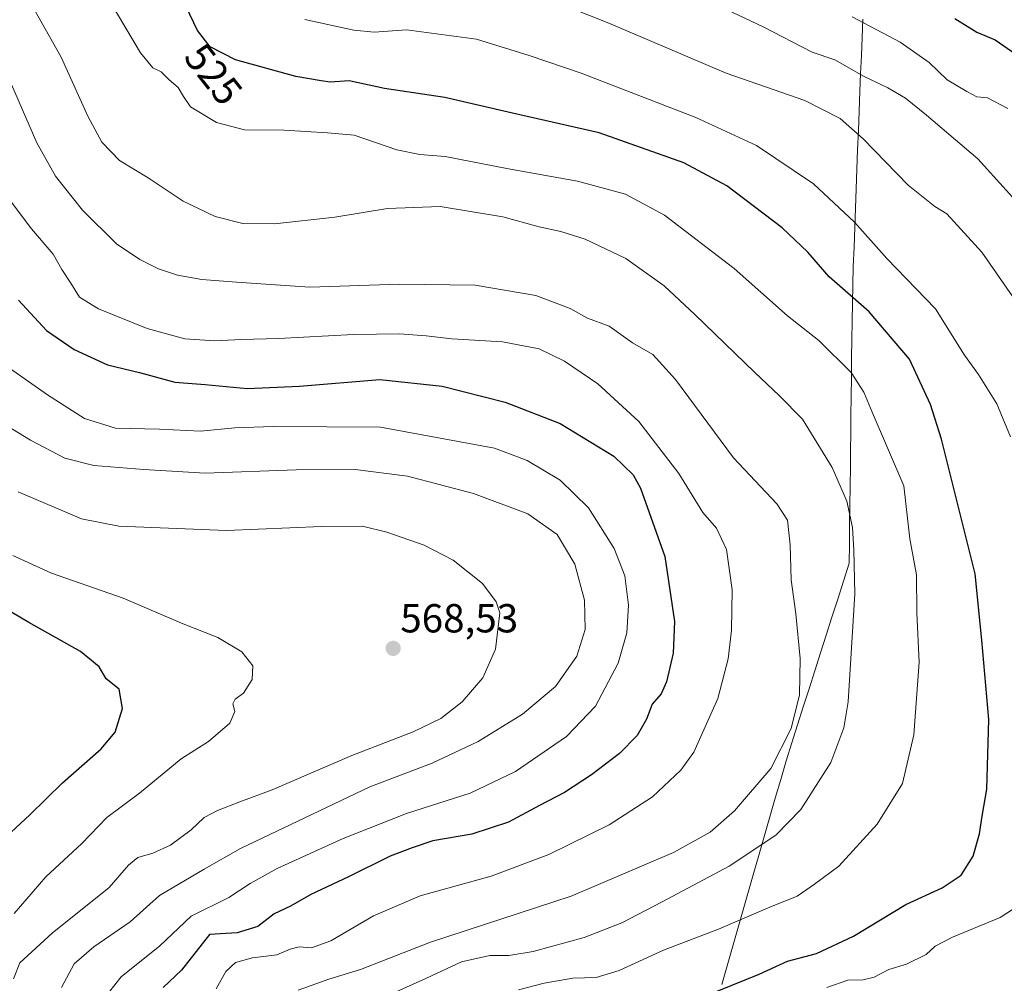
# Model space of a CAD drawing. Units: metres. Extents: x 556443 to 559892, y 4707842 to 4710184.
# Drawn here: x 558695 to 558938, y 4709116 to 4709354 of the extents above; entities that cross this region are included whole.
import ezdxf
from ezdxf.enums import TextEntityAlignment as Align

# ---------------------------------------------------------------- set-up
doc = ezdxf.new("R2010")
doc.units = ezdxf.units.M
doc.header["$MEASUREMENT"] = 0
for name, color, linetype, lineweight in [('Carátula', 7, 'Continuous', 5), ('Curva de nivel maestra', 36, 'Continuous', 30), ('Curva de nivel normal', 36, 'Continuous', 0), ('Municipio', 9, 'Continuous', 13), ('Municipio CxS', 142, 'Continuous', 0), ('Punto de cota en terreno', 7, 'Continuous', 0), ('Rótulo de curva de nivel directora', 19, 'Continuous', 0), ('Rótulo de punto de cota en terreno', 19, 'Continuous', 0)]:
    doc.layers.add(name, color=color, linetype=linetype, lineweight=lineweight)
doc.styles.add('Arial', font='txt', dxfattribs={"height": 0.2})

# ---------------------------------------------------------------- blocks, each defined once
blk = doc.blocks.new('*U183')
at = {"layer": 'Curva de nivel normal', "color": 36, "linetype": 'Continuous', "lineweight": 0}
blk.add_polyline3d([(558717.38, 4709358.38, 530), (558724.9, 4709345.79, 530), (558727.96, 4709342.09, 530), (558729.95, 4709341.11, 530), (558732, 4709339.1, 530), (558734.21, 4709337.24, 530), (558735.54, 4709335.01, 530), (558737.25, 4709332.43, 530), (558743.63, 4709328.57, 530), (558750.63, 4709326.74, 530), (558760.41, 4709326.65, 530), (558771.09, 4709326, 530), (558777.74, 4709325.41, 530), (558788.27, 4709321.78, 530), (558793.94, 4709320.64, 530), (558800.25, 4709320.17, 530), (558815.88, 4709317.09, 530), (558832.9, 4709314.09, 530), (558844.82, 4709310.83, 530), (558854.43, 4709305.64, 530), (558871.68, 4709292.49, 530), (558884.91, 4709280.72, 530), (558892.64, 4709274.65, 530), (558900.61, 4709266.74, 530), (558903.78, 4709261.91, 530), (558905.77, 4709256.9, 530), (558913.65, 4709238.67, 530), (558915.1, 4709225.63, 530), (558916.75, 4709216.71, 530), (558916.83, 4709207.28, 530), (558917.43, 4709195.09, 530), (558916.15, 4709177.17, 530), (558913.32, 4709165.08, 530), (558907.04, 4709155, 530), (558897.59, 4709144.63, 530), (558891.58, 4709140.24, 530), (558887.23, 4709137.26, 530), (558880.5, 4709134.5, 530), (558867.8, 4709129.08, 530), (558854.24, 4709123.87, 530), (558843.26, 4709118.84, 530), (558837.59, 4709117.12, 530), (558831.8, 4709116.96, 530), (558824.67, 4709115.74, 530), (558818.37, 4709114.04, 530)], dxfattribs=at)
blk = doc.blocks.new('*U184')
at = {"layer": 'Curva de nivel normal', "color": 36, "linetype": 'Continuous', "lineweight": 0}
blk.add_polyline3d([(558743.55, 4709114.31, 545), (558745.97, 4709118.64, 545), (558748.34, 4709120.82, 545), (558752.55, 4709121.95, 545), (558758.6, 4709122.69, 545), (558761.86, 4709124.13, 545), (558764.12, 4709124.7, 545), (558767.15, 4709124.42, 545), (558771.98, 4709126.17, 545), (558782.48, 4709132.35, 545), (558794.02, 4709137.35, 545), (558811.59, 4709142.15, 545), (558825.86, 4709147.52, 545), (558840.79, 4709154.84, 545), (558851.5, 4709161.8, 545), (558858.47, 4709168.38, 545), (558861.72, 4709172.82, 545), (558867.62, 4709186.1, 545), (558870.23, 4709195.92, 545), (558871.03, 4709203.01, 545), (558871.17, 4709212.97, 545), (558869.82, 4709222.97, 545), (558867.3, 4709228.26, 545), (558863.94, 4709232.13, 545), (558858, 4709241.74, 545), (558848.08, 4709254.66, 545), (558837.97, 4709263.97, 545), (558829.76, 4709269.58, 545), (558823.42, 4709272.56, 545), (558814.36, 4709274.32, 545), (558801.87, 4709275.03, 545), (558795.52, 4709275.84, 545), (558788.9, 4709276.31, 545), (558777.53, 4709276.13, 545), (558758.96, 4709275.17, 545), (558749.86, 4709274.94, 545), (558743.25, 4709274.56, 545), (558735.82, 4709275.05, 545), (558726.52, 4709277.64, 545), (558714.45, 4709282.52, 545), (558709.8, 4709285.34, 545), (558707.64, 4709288.83, 545), (558705.44, 4709292.23, 545), (558703.25, 4709295.98, 545), (558697.89, 4709302.3, 545), (558690.63, 4709311.93, 545)], dxfattribs=at)
blk = doc.blocks.new('*U185')
at = {"layer": 'Curva de nivel normal', "color": 36, "linetype": 'Continuous', "lineweight": 0}
blk.add_polyline3d([(558900.83, 4709354.7, 505), (558912.73, 4709348.47, 505), (558919.88, 4709343.39, 505), (558924.34, 4709339.12, 505), (558929.2, 4709336.26, 505), (558931.69, 4709334.89, 505), (558934.34, 4709334.69, 505), (558939.32, 4709331.99, 505)], dxfattribs=at)
blk = doc.blocks.new('*U186')
at = {"layer": 'Curva de nivel normal', "color": 36, "linetype": 'Continuous', "lineweight": 0}
blk.add_polyline3d([(558715.42, 4709111.31, 555), (558720.05, 4709117.31, 555), (558729.66, 4709124.97, 555), (558737.43, 4709132.3, 555), (558746.71, 4709136.88, 555), (558751.96, 4709140.38, 555), (558758.65, 4709144.1, 555), (558774.96, 4709151.53, 555), (558790.62, 4709157.64, 555), (558806.37, 4709162.69, 555), (558817.64, 4709168.05, 555), (558830.23, 4709176.68, 555), (558837.39, 4709184.22, 555), (558843.02, 4709194.84, 555), (558845.11, 4709202.32, 555), (558845.52, 4709209.18, 555), (558844.67, 4709216.46, 555), (558842.02, 4709223.22, 555), (558835.62, 4709233.3, 555), (558828.65, 4709240.09, 555), (558820.48, 4709244.99, 555), (558812.45, 4709248.01, 555), (558784.22, 4709253.21, 555), (558757.72, 4709253.35, 555), (558748.22, 4709253.02, 555), (558739.69, 4709252.24, 555), (558729.57, 4709252.73, 555), (558718.68, 4709253, 555), (558711.06, 4709255.37, 555), (558701.9, 4709261.21, 555), (558692.51, 4709267.82, 555)], dxfattribs=at)
blk = doc.blocks.new('*U191')
at = {"layer": 'Curva de nivel normal', "color": 36, "linetype": 'Continuous', "lineweight": 0}
blk.add_polyline3d([(558945.93, 4709304.05, 510), (558931.93, 4709319.54, 510), (558919.22, 4709330.35, 510), (558914.04, 4709334.57, 510), (558909.69, 4709337.1, 510), (558903.63, 4709340.06, 510), (558896.61, 4709344.05, 510), (558890.99, 4709345.99, 510), (558878.89, 4709352.23, 510), (558854.91, 4709363.58, 510)], dxfattribs=at)
blk = doc.blocks.new('*U197')
at = {"layer": 'Curva de nivel normal', "color": 36, "linetype": 'Continuous', "lineweight": 0}
blk.add_polyline3d([(558705.31, 4709114.63, 560), (558708.44, 4709120.5, 560), (558713.3, 4709124.74, 560), (558722.29, 4709130.87, 560), (558729.54, 4709137.36, 560), (558740.63, 4709143.91, 560), (558749.63, 4709149.03, 560), (558781.55, 4709164.23, 560), (558796.96, 4709170.16, 560), (558808.38, 4709175.52, 560), (558819.31, 4709182.26, 560), (558827.53, 4709189.08, 560), (558832.81, 4709196.6, 560), (558834.85, 4709203.14, 560), (558834.65, 4709210.45, 560), (558832.31, 4709219.32, 560), (558827.88, 4709226.66, 560), (558820.63, 4709231.75, 560), (558807.2, 4709236.78, 560), (558790.93, 4709241.1, 560), (558777.96, 4709242.73, 560), (558763.34, 4709242.67, 560), (558740.83, 4709241.83, 560), (558725.68, 4709242.78, 560), (558713.36, 4709243.72, 560), (558706.12, 4709245.53, 560), (558697.7, 4709250.01, 560), (558682.36, 4709259.34, 560)], dxfattribs=at)
blk = doc.blocks.new('*U203')
at = {"layer": 'Curva de nivel normal', "color": 36, "linetype": 'Continuous', "lineweight": 0}
for points in [[(558894.58, 4709114.63, 520), (558899.8, 4709116.43, 520), (558903.61, 4709116.54, 520), (558906.27, 4709117.23, 520), (558909.94, 4709119.11, 520), (558914.27, 4709120.4, 520), (558919.16, 4709122.78, 520), (558921.4, 4709124.85, 520), (558925.69, 4709127.1, 520), (558937.48, 4709131.93, 520), (558942.16, 4709134.97, 520)], [(558940, 4709250.86, 520), (558936.6, 4709258.99, 520), (558932.12, 4709266.23, 520), (558928.68, 4709271.06, 520), (558921.49, 4709282.51, 520), (558909.46, 4709294.92, 520), (558901.41, 4709303.88, 520), (558891.3, 4709313.42, 520), (558877.22, 4709322.89, 520), (558862.18, 4709329.84, 520), (558833.86, 4709340.76, 520), (558820.95, 4709345.1, 520), (558807.95, 4709349.19, 520), (558790.62, 4709351.52, 520), (558782.63, 4709350.91, 520), (558777.59, 4709351.38, 520), (558765.47, 4709354.08, 520)]]:
    blk.add_polyline3d(points, dxfattribs=at)
blk = doc.blocks.new('*U205')
at = {"layer": 'Curva de nivel normal', "color": 36, "linetype": 'Continuous', "lineweight": 0}
blk.add_polyline3d([(558940.39, 4709285.68, 515), (558932.93, 4709296.5, 515), (558924.26, 4709305.98, 515), (558921.3, 4709307.83, 515), (558914.69, 4709313.08, 515), (558903.54, 4709324.54, 515), (558897.9, 4709329.57, 515), (558889.16, 4709333.99, 515), (558869.74, 4709340.74, 515), (558840.7, 4709353.15, 515), (558826.38, 4709358.86, 515)], dxfattribs=at)
blk = doc.blocks.new('*U210')
at = {"layer": 'Curva de nivel maestra', "color": 36, "linetype": 'Continuous', "lineweight": 30}
blk.add_polyline3d([(558694.74, 4709284.63, 550), (558701.64, 4709277.16, 550), (558708.49, 4709272.4, 550), (558716.74, 4709268.64, 550), (558724.62, 4709266.72, 550), (558733.33, 4709264.31, 550), (558740.86, 4709263.75, 550), (558751.23, 4709262.76, 550), (558764.2, 4709263.34, 550), (558784.09, 4709264.99, 550), (558799.46, 4709263.35, 550), (558815.09, 4709259.41, 550), (558828.66, 4709254.1, 550), (558841.96, 4709246.03, 550), (558846.72, 4709241.45, 550), (558848.53, 4709238.15, 550), (558854.51, 4709221.25, 550), (558856.93, 4709205.13, 550), (558856.62, 4709197.29, 550), (558854.94, 4709190.21, 550), (558853.59, 4709187.28, 550), (558851.41, 4709184.71, 550), (558849.98, 4709180.97, 550), (558847.66, 4709176.93, 550), (558843.32, 4709172.49, 550), (558836.37, 4709167.2, 550), (558829.7, 4709162.86, 550), (558823.54, 4709159.64, 550), (558815.84, 4709155.5, 550), (558806.84, 4709152.57, 550), (558797.2, 4709150.89, 550), (558792.06, 4709149.15, 550), (558786.65, 4709147.11, 550), (558776.29, 4709142.02, 550), (558766.96, 4709137.67, 550), (558761.96, 4709134.79, 550), (558757.96, 4709132.87, 550), (558753.89, 4709129.74, 550), (558748.76, 4709128.14, 550), (558741.96, 4709127.71, 550), (558734.98, 4709118.91, 550), (558730.45, 4709114.65, 550)], dxfattribs=at)
blk = doc.blocks.new('*U211')
at = {"layer": 'Curva de nivel maestra', "color": 36, "linetype": 'Continuous', "lineweight": 30}
blk.add_polyline3d([(558926.25, 4709354.28, 500), (558931.71, 4709350.92, 500), (558936.26, 4709349.04, 500), (558941.35, 4709345.47, 500)], dxfattribs=at)
blk = doc.blocks.new('*U212')
at = {"layer": 'Curva de nivel maestra', "color": 36, "linetype": 'Continuous', "lineweight": 30}
blk.add_polyline3d([(558867.48, 4709113.71, 525), (558877.86, 4709117.96, 525), (558884.87, 4709121.17, 525), (558892.04, 4709123.05, 525), (558901.16, 4709127.35, 525), (558914.16, 4709135.16, 525), (558923.15, 4709139.33, 525), (558927.78, 4709142.46, 525), (558930.78, 4709147.16, 525), (558932.34, 4709152.64, 525), (558932.98, 4709157.02, 525), (558934.17, 4709163.73, 525), (558934.64, 4709180.96, 525), (558932.91, 4709200.53, 525), (558931.26, 4709216.96, 525), (558922.92, 4709250.25, 525), (558920.2, 4709258.79, 525), (558915.04, 4709270.02, 525), (558905.08, 4709281.74, 525), (558895.15, 4709290.39, 525), (558889.93, 4709296.48, 525), (558883.54, 4709302.55, 525), (558869.88, 4709312.89, 525), (558859.24, 4709318.57, 525), (558838.31, 4709325.97, 525), (558816.9, 4709330.89, 525), (558800.14, 4709334.79, 525), (558785.25, 4709337.01, 525), (558776.48, 4709338.89, 525), (558771.79, 4709338.56, 525), (558769.51, 4709338.88, 525), (558763.26, 4709339.92, 525), (558748.4, 4709344.04, 525), (558742.1, 4709347.28, 525), (558738.95, 4709351.29, 525), (558736.16, 4709357.16, 525)], dxfattribs=at)
blk = doc.blocks.new('5PATER')
at = {"layer": 'Carátula', "linetype": 'Continuous', "lineweight": 5}
h = blk.add_hatch(color=250, dxfattribs=at)
edge = h.paths.add_edge_path()
edge.add_ellipse((0, 0.01), major_axis=(-1.33, -1.34), ratio=0.999422, start_angle=0, end_angle=360)

msp = doc.modelspace()

# ---------------------------------------------------------------- linework, layer by layer
at = {"layer": 'Curva de nivel maestra', "color": 36, "linetype": 'Continuous', "lineweight": 30}
msp.add_polyline3d([(558689.28, 4709149.8, 575), (558697.48, 4709157.34, 575), (558705.55, 4709165.3, 575), (558715.16, 4709173.64, 575), (558718.57, 4709177.8, 575), (558720.42, 4709183.64, 575), (558719.63, 4709188.43, 575), (558716.39, 4709191, 575), (558714.64, 4709193.97, 575), (558710.06, 4709197.77, 575), (558697.23, 4709204.9, 575), (558679.82, 4709215.23, 575)], dxfattribs=at)
at = {"layer": 'Curva de nivel normal', "color": 36, "linetype": 'Continuous', "lineweight": 0}
for points in [[(558780.76, 4709110.27, 535), (558795.57, 4709116.96, 535), (558804.27, 4709121.01, 535), (558811.24, 4709122.56, 535), (558815.94, 4709122.57, 535), (558821.95, 4709123.57, 535), (558834.62, 4709127, 535), (558843.94, 4709130.61, 535), (558853.89, 4709135.87, 535), (558870.46, 4709144.64, 535), (558881.98, 4709152.3, 535), (558888.16, 4709158.64, 535), (558895.62, 4709170.3, 535), (558898.82, 4709178.9, 535), (558899.84, 4709185.31, 535), (558901.54, 4709212, 535), (558901.27, 4709222.83, 535), (558900.91, 4709228.4, 535), (558899.57, 4709234.92, 535), (558895.92, 4709243.27, 535), (558888.54, 4709255.22, 535), (558882.81, 4709261.06, 535), (558876.82, 4709266.78, 535), (558861.94, 4709281.05, 535), (558854.41, 4709288.15, 535), (558844.9, 4709294.95, 535), (558834.85, 4709299.73, 535), (558828.8, 4709301.6, 535), (558823.45, 4709302.75, 535), (558814.44, 4709305.27, 535), (558798.99, 4709307.79, 535), (558785.96, 4709307.27, 535), (558772.96, 4709305.18, 535), (558758.04, 4709303.48, 535), (558750.2, 4709303.62, 535), (558743.31, 4709305.3, 535), (558735.39, 4709309.12, 535), (558726.76, 4709314.87, 535), (558719.66, 4709319.18, 535), (558715.28, 4709323.73, 535), (558711.81, 4709330.11, 535), (558705.26, 4709344.73, 535), (558698.44, 4709356.85, 535)], [(558763.86, 4709113.96, 540), (558771.45, 4709116.69, 540), (558779.27, 4709119.09, 540), (558796.57, 4709125.87, 540), (558831.41, 4709137.21, 540), (558856.65, 4709148.02, 540), (558865.72, 4709153.02, 540), (558871.75, 4709158.34, 540), (558880.76, 4709168.8, 540), (558885.78, 4709178.68, 540), (558887.81, 4709187.01, 540), (558888.01, 4709196, 540), (558886.94, 4709207.02, 540), (558885.8, 4709215.43, 540), (558885.56, 4709224.16, 540), (558884.85, 4709230.26, 540), (558882.2, 4709234.27, 540), (558871.53, 4709245.62, 540), (558857.16, 4709264.98, 540), (558851.6, 4709271.17, 540), (558846.54, 4709274.07, 540), (558840.78, 4709278.22, 540), (558835.4, 4709280.18, 540), (558831.11, 4709282.6, 540), (558822.62, 4709285.75, 540), (558807.62, 4709288.32, 540), (558788.95, 4709288.58, 540), (558766.71, 4709287.84, 540), (558748.62, 4709289.09, 540), (558740, 4709289.77, 540), (558734.02, 4709290.78, 540), (558729.36, 4709292.34, 540), (558724.7, 4709294.68, 540), (558718.91, 4709298.56, 540), (558710.54, 4709306.85, 540), (558703.89, 4709315.27, 540), (558699.25, 4709323.5, 540), (558692.95, 4709337.99, 540)], [(558693.5, 4709116.76, 565), (558695.06, 4709120.76, 565), (558703.02, 4709128.1, 565), (558717.1, 4709139.36, 565), (558721.94, 4709144.86, 565), (558724.22, 4709146.81, 565), (558727.94, 4709147.85, 565), (558732.29, 4709149.84, 565), (558737.41, 4709153.6, 565), (558740.63, 4709156.65, 565), (558743.89, 4709158.45, 565), (558749.43, 4709160.58, 565), (558757.4, 4709163.51, 565), (558777.12, 4709172.01, 565), (558792.28, 4709177.9, 565), (558799.16, 4709181.2, 565), (558804.45, 4709185.32, 565), (558809.49, 4709191.2, 565), (558812.64, 4709198.35, 565), (558813.7, 4709207.33, 565), (558812.86, 4709209.99, 565), (558809.41, 4709214.58, 565), (558802.16, 4709220.3, 565), (558795.04, 4709224.05, 565), (558785.78, 4709227.29, 565), (558779.75, 4709228.75, 565), (558769.67, 4709228.67, 565), (558746.12, 4709227.68, 565), (558719.5, 4709228.72, 565), (558710.3, 4709230.53, 565), (558694.64, 4709237.26, 565)], [(558693.65, 4709132.97, 570), (558701.44, 4709142.02, 570), (558710.34, 4709150.29, 570), (558716.56, 4709156.66, 570), (558724.64, 4709162.74, 570), (558734.89, 4709171.23, 570), (558741.68, 4709175.52, 570), (558746.97, 4709180.02, 570), (558748.21, 4709182.89, 570), (558747.7, 4709184.79, 570), (558748.27, 4709185.93, 570), (558750.35, 4709187.45, 570), (558752.48, 4709190.82, 570), (558752.67, 4709194.18, 570), (558749.97, 4709197.64, 570), (558744, 4709201.18, 570), (558735.02, 4709204.78, 570), (558720.62, 4709210.95, 570), (558702.83, 4709217.12, 570), (558693.32, 4709221.47, 570)]]:
    msp.add_polyline3d(points, dxfattribs=at)
at = {"layer": 'Municipio', "color": 9, "linetype": 'Continuous', "lineweight": 13}
msp.add_polyline3d([(558903.53, 4709354.1, 504.8), (558903.33, 4709349.62, 506.64), (558903.14, 4709345.15, 508.28), (558902.94, 4709340.68, 509.74), (558902.75, 4709336.21, 511.34), (558902.57, 4709331.4, 513.13), (558902.39, 4709326.6, 514.55), (558902.21, 4709321.79, 515.76), (558902.03, 4709316.99, 516.93), (558901.86, 4709312.18, 517.89), (558901.68, 4709307.38, 519.11), (558901.5, 4709302.57, 520.47), (558901.32, 4709297.77, 521.28), (558901.14, 4709292.96, 522.77), (558901.06, 4709288.43, 523.88), (558900.98, 4709283.91, 525.23), (558900.89, 4709279.38, 526.73), (558900.81, 4709274.86, 528.09), (558900.73, 4709270.33, 529.07), (558900.67, 4709265.55, 530.06), (558900.62, 4709260.78, 530.88), (558900.56, 4709256, 531.54), (558900.54, 4709253.85, 531.84), (558900.5, 4709251.01, 532.42), (558900.47, 4709248.16, 533), (558900.41, 4709243.4, 533.6), (558900.36, 4709238.64, 534.35), (558900.3, 4709233.88, 534.84), (558900.24, 4709229.13, 534.91), (558900.19, 4709224.37, 534.94), (558900.13, 4709219.61, 535.37), (558898.71, 4709215.16, 535.96), (558897.29, 4709210.71, 536.3), (558895.87, 4709206.27, 536.62), (558894.45, 4709201.82, 537.25), (558893.03, 4709197.37, 537.96), (558891.61, 4709192.92, 538.45), (558890.19, 4709188.47, 538.98), (558888.77, 4709184.02, 539.26), (558887.35, 4709179.58, 539.36), (558885.93, 4709175.13, 539.29), (558884.51, 4709170.68, 538.96), (558883.19, 4709166.07, 538.45), (558881.86, 4709161.47, 537.73), (558880.54, 4709156.86, 536.75), (558879.21, 4709152.26, 535.53), (558877.89, 4709147.65, 534.37), (558876.56, 4709143.05, 533.36), (558875.24, 4709138.44, 532.25), (558873.92, 4709133.83, 530.95), (558872.59, 4709129.23, 528.95), (558871.27, 4709124.62, 527.61), (558869.94, 4709120.02, 526.43), (558868.62, 4709115.41, 525.08)], dxfattribs=at)
msp.add_polyline3d([(558903.53, 4709354.1, 504.8), (558903.33, 4709349.62, 506.64), (558903.14, 4709345.15, 508.28), (558902.94, 4709340.68, 509.74), (558902.75, 4709336.21, 511.34), (558902.57, 4709331.4, 513.13), (558902.39, 4709326.6, 514.55), (558902.21, 4709321.79, 515.76), (558902.03, 4709316.99, 516.93), (558901.86, 4709312.18, 517.89), (558901.68, 4709307.38, 519.11), (558901.5, 4709302.57, 520.47), (558901.32, 4709297.77, 521.28), (558901.14, 4709292.96, 522.77), (558901.06, 4709288.43, 523.88), (558900.98, 4709283.91, 525.23), (558900.89, 4709279.38, 526.73), (558900.81, 4709274.86, 528.09), (558900.73, 4709270.33, 529.07), (558900.67, 4709265.55, 530.06), (558900.62, 4709260.78, 530.88), (558900.56, 4709256, 531.54), (558900.54, 4709253.85, 531.84), (558900.5, 4709251.01, 532.42), (558900.47, 4709248.16, 533), (558900.41, 4709243.4, 533.6), (558900.36, 4709238.64, 534.35), (558900.3, 4709233.88, 534.84), (558900.24, 4709229.13, 534.91), (558900.19, 4709224.37, 534.94), (558900.13, 4709219.61, 535.37), (558898.71, 4709215.16, 535.96), (558897.29, 4709210.71, 536.3), (558895.87, 4709206.27, 536.62), (558894.45, 4709201.82, 537.25), (558893.03, 4709197.37, 537.96), (558891.61, 4709192.92, 538.45), (558890.19, 4709188.47, 538.98), (558888.77, 4709184.02, 539.26), (558887.35, 4709179.58, 539.36), (558885.93, 4709175.13, 539.29), (558884.51, 4709170.68, 538.96), (558883.19, 4709166.07, 538.45), (558881.86, 4709161.47, 537.73), (558880.54, 4709156.86, 536.75), (558879.21, 4709152.26, 535.53), (558877.89, 4709147.65, 534.37), (558876.56, 4709143.05, 533.36), (558875.24, 4709138.44, 532.25), (558873.92, 4709133.83, 530.95), (558872.59, 4709129.23, 528.95), (558871.27, 4709124.62, 527.61), (558869.94, 4709120.02, 526.43), (558868.62, 4709115.41, 525.08)], dxfattribs=at)
at = {"layer": 'Municipio CxS', "color": 142, "linetype": 'Continuous', "lineweight": 0}
for points in [[(558903.53, 4709354.1, 504.8), (558903.33, 4709349.62, 506.64), (558903.14, 4709345.15, 508.28), (558902.94, 4709340.68, 509.74), (558902.75, 4709336.21, 511.34), (558902.57, 4709331.4, 513.13), (558902.39, 4709326.6, 514.55), (558902.21, 4709321.79, 515.76), (558902.03, 4709316.99, 516.93), (558901.86, 4709312.18, 517.89), (558901.68, 4709307.38, 519.11), (558901.5, 4709302.57, 520.47), (558901.32, 4709297.77, 521.28), (558901.14, 4709292.96, 522.77), (558901.06, 4709288.43, 523.88), (558900.98, 4709283.91, 525.23), (558900.89, 4709279.38, 526.73), (558900.81, 4709274.86, 528.09), (558900.73, 4709270.33, 529.07), (558900.67, 4709265.55, 530.06), (558900.62, 4709260.78, 530.88), (558900.56, 4709256, 531.54), (558900.54, 4709253.85, 531.84), (558900.5, 4709251.01, 532.42), (558900.47, 4709248.16, 533), (558900.41, 4709243.4, 533.6), (558900.36, 4709238.64, 534.35), (558900.3, 4709233.88, 534.84), (558900.24, 4709229.13, 534.91), (558900.19, 4709224.37, 534.94), (558900.13, 4709219.61, 535.37), (558898.71, 4709215.16, 535.96), (558897.29, 4709210.71, 536.3), (558895.87, 4709206.27, 536.62), (558894.45, 4709201.82, 537.25), (558893.03, 4709197.37, 537.96), (558891.61, 4709192.92, 538.45), (558890.19, 4709188.47, 538.98), (558888.77, 4709184.02, 539.26), (558887.35, 4709179.58, 539.36), (558885.93, 4709175.13, 539.29), (558884.51, 4709170.68, 538.96), (558883.19, 4709166.07, 538.45), (558881.86, 4709161.47, 537.73), (558880.54, 4709156.86, 536.75), (558879.21, 4709152.26, 535.53), (558877.89, 4709147.65, 534.37), (558876.56, 4709143.05, 533.36), (558875.24, 4709138.44, 532.25), (558873.92, 4709133.83, 530.95), (558872.59, 4709129.23, 528.95), (558871.27, 4709124.62, 527.61), (558869.94, 4709120.02, 526.43), (558868.62, 4709115.41, 525.08)], [(558868.62, 4709115.41, 525.08), (558869.94, 4709120.02, 526.43), (558871.27, 4709124.62, 527.61), (558872.59, 4709129.23, 528.95), (558873.92, 4709133.83, 530.95), (558875.24, 4709138.44, 532.25), (558876.56, 4709143.05, 533.36), (558877.89, 4709147.65, 534.37), (558879.21, 4709152.26, 535.53), (558880.54, 4709156.86, 536.75), (558881.86, 4709161.47, 537.73), (558883.19, 4709166.07, 538.45), (558884.51, 4709170.68, 538.96), (558885.93, 4709175.13, 539.29), (558887.35, 4709179.58, 539.36), (558888.77, 4709184.02, 539.26), (558890.19, 4709188.47, 538.98), (558891.61, 4709192.92, 538.45), (558893.03, 4709197.37, 537.96), (558894.45, 4709201.82, 537.25), (558895.87, 4709206.27, 536.62), (558897.29, 4709210.71, 536.3), (558898.71, 4709215.16, 535.96), (558900.13, 4709219.61, 535.37), (558900.19, 4709224.37, 534.94), (558900.24, 4709229.13, 534.91), (558900.3, 4709233.88, 534.84), (558900.36, 4709238.64, 534.35), (558900.41, 4709243.4, 533.6), (558900.47, 4709248.16, 533), (558900.5, 4709251.01, 532.42), (558900.54, 4709253.85, 531.84), (558900.56, 4709256, 531.54), (558900.62, 4709260.78, 530.88), (558900.67, 4709265.55, 530.06), (558900.73, 4709270.33, 529.07), (558900.81, 4709274.86, 528.09), (558900.89, 4709279.38, 526.73), (558900.98, 4709283.91, 525.23), (558901.06, 4709288.43, 523.88), (558901.14, 4709292.96, 522.77), (558901.32, 4709297.77, 521.28), (558901.5, 4709302.57, 520.47), (558901.68, 4709307.38, 519.11), (558901.86, 4709312.18, 517.89), (558902.03, 4709316.99, 516.93), (558902.21, 4709321.79, 515.76), (558902.39, 4709326.6, 514.55), (558902.57, 4709331.4, 513.13), (558902.75, 4709336.21, 511.34), (558902.94, 4709340.68, 509.74), (558903.14, 4709345.15, 508.28), (558903.33, 4709349.62, 506.64), (558903.53, 4709354.1, 504.8)]]:
    msp.add_polyline3d(points, dxfattribs=at)

# ---------------------------------------------------------------- block references
at = {"layer": 'Curva de nivel maestra', "color": 36, "linetype": 'Continuous', "lineweight": 30}
for name in ['*U211', '*U212', '*U210']:
    msp.add_blockref(name, (0, 0), dxfattribs=at)
at = {"layer": 'Curva de nivel normal', "color": 36, "linetype": 'Continuous', "lineweight": 0}
for name in ['*U205', '*U185', '*U191', '*U203', '*U183', '*U184', '*U186', '*U197']:
    msp.add_blockref(name, (0, 0), dxfattribs=at)
at = {"layer": 'Punto de cota en terreno', "linetype": 'Continuous', "lineweight": 0}
msp.add_blockref('5PATER', (558787.35, 4709198.51, 568.53), dxfattribs=at)

# ---------------------------------------------------------------- texts
at = {"layer": 'Rótulo de curva de nivel directora', "color": 19, "linetype": 'Continuous', "lineweight": 0, "style": 'Arial'}
msp.add_text('525', height=7, rotation=-51.8491, dxfattribs=at).set_placement((558742.93, 4709340.52), align=Align.MIDDLE_CENTER)
at = {"layer": 'Rótulo de punto de cota en terreno', "color": 19, "linetype": 'Continuous', "lineweight": 0, "style": 'Arial'}
msp.add_text('568,53', height=7, dxfattribs=at).set_placement((558789.11, 4709200.27), align=Align.BOTTOM_LEFT)

doc.saveas('drawing.dxf')
